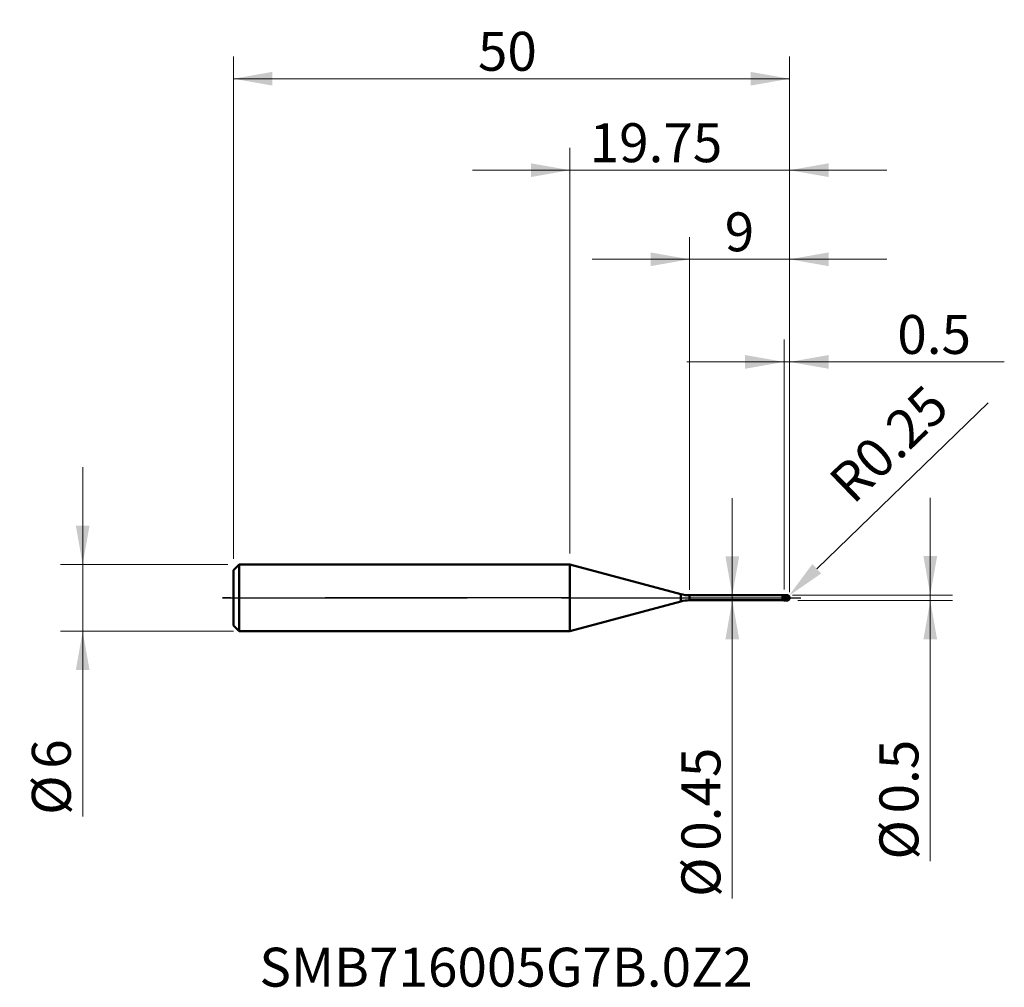
# Model space of a CAD drawing. Units: millimetres. Extents: x -49.5 to 39.1, y -35 to 52.
import ezdxf

# ---------------------------------------------------------------- set-up
doc = ezdxf.new("R2010")
doc.units = ezdxf.units.MM
doc.header["$MEASUREMENT"] = 0
doc.linetypes.add('CENTER', pattern=[47.5, 22, -8.5, 8.5, -8.5])
for name, color, linetype, lineweight in [('1', 4, 'Continuous', 50), ('2', 7, 'Continuous', 25), ('4', 2, 'CENTER', 25), ('SK1', 4, 'Continuous', 50), ('SK2', 7, 'Continuous', 25), ('SK4', 2, 'CENTER', 25), ('SK6', 5, 'Continuous', 35)]:
    doc.layers.add(name, color=color, linetype=linetype, lineweight=lineweight)
doc.styles.add('Monospac821 BT', font='monos.ttf')
doc.styles.add('STANDARD 3.5', font='monos.ttf', dxfattribs={"height": 3.5})
doc.dimstyles.new('NewStyle', dxfattribs={"dimtxt": 3.5, "dimasz": 3.5, "dimexe": 0.18, "dimexo": 0.0625, "dimgap": 0.09, "dimtad": 1, "dimzin": 0, "dimdsep": 46, "dimtxsty": 'STANDARD 3.5', "dimcen": 0.09, "dimadec": 0, "dimazin": 0, "dimtfac": 1, "dimtdec": 4, "dimtofl": 0, "dimtmove": 0, "dimatfit": 3, "dimfxl": 1, "dimtolj": 1, "dimtzin": 0, "dimarcsym": 0})

# ---------------------------------------------------------------- blocks, each defined once
blk = doc.blocks.new('_U0')
at = {"layer": '2', "color": 7, "lineweight": 18}
for p, q in [((0, 4), (0, 40.471)), ((19.751, 0.5), (19.751, 40.471)), ((-8.75, 38.471), (28.501, 38.471))]:
    blk.add_line(p, q, dxfattribs=at)
for points in [[(0, 38.471), (-3.5, 37.854), (-3.5, 39.088)], [(19.751, 38.471), (23.251, 39.088), (23.251, 37.854)]]:
    blk.add_solid(points, dxfattribs=at)
at = {"layer": '2', "color": 7, "linetype": 'Continuous', "lineweight": 13, "insert": (1.773, 39.19), "char_height": 3.5, "attachment_point": 7, "line_spacing_factor": 1.072372, "style": 'Monospac821 BT'}
blk.add_mtext('\\fMonospac821 BT|b0|i0;\\W1.0000;19.75', dxfattribs=at)
blk = doc.blocks.new('_U1')
at = {"layer": 'SK2', "color": 7, "lineweight": 18}
for p, q in [((-30.249, 3.5), (-30.249, 48.698)), ((19.751, 0.5), (19.751, 48.698)), ((-30.249, 46.698), (19.751, 46.698))]:
    blk.add_line(p, q, dxfattribs=at)
for points in [[(-30.249, 46.698), (-26.749, 47.315), (-26.749, 46.081)], [(19.751, 46.698), (16.251, 46.081), (16.251, 47.315)]]:
    blk.add_solid(points, dxfattribs=at)
at = {"layer": 'SK2', "color": 7, "linetype": 'Continuous', "lineweight": 13, "insert": (-8.273, 47.416), "char_height": 3.5, "attachment_point": 7, "line_spacing_factor": 1.072372, "style": 'Monospac821 BT'}
blk.add_mtext('\\fMonospac821 BT|b0|i0;\\W1.0000;50', dxfattribs=at)
blk = doc.blocks.new('_U2')
at = {"layer": '2', "color": 7, "lineweight": 18}
for p, q in [((19.251, 0.75), (19.251, 23.223)), ((19.751, 1), (19.751, 23.223)), ((10.501, 21.223), (39.057, 21.223))]:
    blk.add_line(p, q, dxfattribs=at)
for points in [[(19.251, 21.223), (15.751, 20.606), (15.751, 21.84)], [(19.751, 21.223), (23.251, 21.84), (23.251, 20.606)]]:
    blk.add_solid(points, dxfattribs=at)
at = {"layer": '2', "color": 7, "linetype": 'Continuous', "lineweight": 13, "insert": (29.437, 21.941), "char_height": 3.5, "attachment_point": 7, "line_spacing_factor": 1.072372, "style": 'Monospac821 BT'}
blk.add_mtext('\\fMonospac821 BT|b0|i0;\\W1.0000;0.5', dxfattribs=at)
blk = doc.blocks.new('_U3')
at = {"layer": '2', "color": 7, "lineweight": 18}
for p, q in [((10.751, 0.725), (10.751, 32.454)), ((19.751, 1), (19.751, 32.454)), ((28.501, 30.454), (2.001, 30.454))]:
    blk.add_line(p, q, dxfattribs=at)
for points in [[(10.751, 30.454), (7.251, 29.837), (7.251, 31.071)], [(19.751, 30.454), (23.251, 31.071), (23.251, 29.837)]]:
    blk.add_solid(points, dxfattribs=at)
at = {"layer": '2', "color": 7, "linetype": 'Continuous', "lineweight": 13, "insert": (13.919, 31.173), "char_height": 3.5, "attachment_point": 7, "line_spacing_factor": 1.072372, "style": 'Monospac821 BT'}
blk.add_mtext('\\fMonospac821 BT|b0|i0;\\W1.0000;9', dxfattribs=at)
blk = doc.blocks.new('_U4')
at = {"layer": '2', "color": 7, "linetype": 'Continuous', "lineweight": 18}
blk.add_line((37.6, 17.525), (22.195, 2.609), dxfattribs=at)
at = {"layer": '2', "color": 7, "lineweight": 18}
for p, q in [((19.411, 0), (19.591, 0)), ((19.501, -0.09), (19.501, 0.09))]:
    blk.add_line(p, q, dxfattribs=at)
at = {"layer": '2', "color": 7, "linetype": 'Continuous', "lineweight": 18}
blk.add_arc((19.501, 0), 0.25, 44.07818, 44.07822, dxfattribs=at)
at = {"layer": '2', "color": 7, "lineweight": 18}
blk.add_solid([(21.79, 3.028), (22.601, 2.19), (19.681, 0.174)], dxfattribs=at)
at = {"layer": 'Defpoints', "color": 0, "lineweight": 18}
for p in [(19.501, 0), (19.681, 0.174)]:
    blk.add_point(p, dxfattribs=at)
at = {"layer": '2', "color": 7, "insert": (28.677, 13.843), "char_height": 3.5, "attachment_point": 5, "rotation": 44.07818, "style": 'Monospac821 BT'}
blk.add_mtext('\\A1;R0.25', dxfattribs=at)
blk = doc.blocks.new('_U5')
at = {"layer": 'SK2', "color": 7, "lineweight": 18}
for p, q in [((-43.811, -19.687), (-43.811, 11.75)), ((-30.749, 3), (-45.811, 3)), ((-30.249, -3), (-45.811, -3))]:
    blk.add_line(p, q, dxfattribs=at)
for points in [[(-43.811, 3), (-44.428, 6.5), (-43.194, 6.5)], [(-43.811, -3), (-43.194, -6.5), (-44.428, -6.5)]]:
    blk.add_solid(points, dxfattribs=at)
at = {"layer": 'SK2', "color": 7, "linetype": 'Continuous', "lineweight": 13, "char_height": 3.5, "attachment_point": 7, "rotation": 90, "line_spacing_factor": 1.072372, "style": 'Monospac821 BT'}
for s, insert in [('\\fMonospac821 BT|b0|i0;\\W1.0000;6', (-44.881, -15.378)), ('\\fMonospac821 BT|b0|i0;%%c', (-44.881, -19.529))]:
    blk.add_mtext(s, dxfattribs=dict(at, insert=insert))
blk = doc.blocks.new('_U6')
at = {"layer": '2', "color": 7, "lineweight": 18}
blk.add_line((14.599, -27.067), (14.599, 8.975), dxfattribs=at)
for points in [[(14.599, 0.225), (13.982, 3.725), (15.216, 3.725)], [(14.599, -0.225), (15.216, -3.725), (13.982, -3.725)]]:
    blk.add_solid(points, dxfattribs=at)
at = {"layer": '2', "color": 7, "linetype": 'Continuous', "lineweight": 13, "char_height": 3.5, "attachment_point": 7, "rotation": 90, "line_spacing_factor": 1.072372, "style": 'Monospac821 BT'}
for s, insert in [('\\fMonospac821 BT|b0|i0;\\W1.0000;0.45', (13.529, -22.758)), ('\\fMonospac821 BT|b0|i0;%%c', (13.529, -26.91))]:
    blk.add_mtext(s, dxfattribs=dict(at, insert=insert))
blk = doc.blocks.new('_U7')
at = {"layer": '2', "color": 7, "lineweight": 18}
for p, q in [((32.401, 9), (32.401, -23.707)), ((20.001, 0.25), (34.401, 0.25)), ((20.501, -0.25), (34.401, -0.25))]:
    blk.add_line(p, q, dxfattribs=at)
for points in [[(32.401, 0.25), (31.784, 3.75), (33.018, 3.75)], [(32.401, -0.25), (33.018, -3.75), (31.784, -3.75)]]:
    blk.add_solid(points, dxfattribs=at)
at = {"layer": '2', "color": 7, "linetype": 'Continuous', "lineweight": 13, "char_height": 3.5, "attachment_point": 7, "rotation": 90, "line_spacing_factor": 1.072372, "style": 'Monospac821 BT'}
for s, insert in [('\\fMonospac821 BT|b0|i0;\\W1.0000;0.5', (31.331, -19.398)), ('\\fMonospac821 BT|b0|i0;%%c', (31.331, -23.55))]:
    blk.add_mtext(s, dxfattribs=dict(at, insert=insert))

msp = doc.modelspace()

# ---------------------------------------------------------------- hatches: boundary and pattern name
at = {"layer": '1'}
h = msp.add_hatch(dxfattribs=at)
h.set_pattern_fill('STEEL', color=256, scale=1.5, angle=285.03802, style=0)
h.set_pattern_definition([(330.038, (0, 0), (0.0936422, 0.162442), []), (330.038, (0.09054, 0.02432), (0.0936422, 0.162442), [])])
edge = h.paths.add_edge_path()
edge.add_spline(control_points=[(19.751, 0), (19.751, 0.146), (19.648, 0.25), (19.501, 0.25)], knot_values=[0, 0, 0, 0, 1, 1, 1, 1], weights=[0.585786, 0.471405, 0.471405, 0.585786], degree=3, periodic=0)
edge.add_spline(control_points=[(19.501, 0.25), (19.418, 0.25), (19.335, 0.25), (19.251, 0.25)], knot_values=[0, 0, 0, 0, 1, 1, 1, 1], degree=3, periodic=0)
edge.add_line((19.251, 0.25), (19.251, -0.25))
edge.add_spline(control_points=[(19.251, -0.25), (19.335, -0.25), (19.418, -0.25), (19.501, -0.25)], knot_values=[0, 0, 0, 0, 1, 1, 1, 1], degree=3, periodic=0)
edge.add_spline(control_points=[(19.501, -0.25), (19.648, -0.25), (19.751, -0.146), (19.751, 0)], knot_values=[0, 0, 0, 0, 1, 1, 1, 1], weights=[0.585786, 0.471405, 0.471405, 0.585786], degree=3, periodic=0)

# ---------------------------------------------------------------- linework, layer by layer
for p, q in [((0, -3), (0, 3)), ((9.975, 0.327), (0, 3)), ((9.975, -0.327), (9.975, 0.327)), ((10.751, -0.225), (10.751, 0.225)), ((10.751, 0.225), (19.11, 0.225)), ((19.11, 0.225), (19.251, 0.25)), ((19.11, -0.225), (19.11, 0.225)), ((19.251, 0.25), (19.501, 0.25)), ((19.251, -0.25), (19.251, 0.25)), ((19.501, -0.25), (19.501, 0.25)), ((9.975, -0.327), (0, -3)), ((10.751, -0.225), (19.11, -0.225)), ((19.11, -0.225), (19.251, -0.25)), ((19.251, -0.25), (19.501, -0.25))]:
    msp.add_line(p, q, dxfattribs=at)
for centre, radius, start, end in [((10.751, 3.225), 3, 255, 270), ((19.501, 0), 0.25, 0, 90), ((19.501, 0), 0.25, 270, 0), ((10.751, -3.225), 3, 90, 105)]:
    msp.add_arc(centre, radius, start, end, dxfattribs=at)
at = {"layer": '4'}
msp.add_line((0, 0), (20.751, 0), dxfattribs=at)
at = {"layer": 'SK1'}
for p, q in [((-30.249, 2.5), (-29.749, 3)), ((-29.749, 3), (-29.749, -3)), ((-29.749, 3), (0, 3)), ((-30.249, 0), (-30.249, 2.5)), ((-30.249, 0), (-30.249, -2.5)), ((-30.249, -2.5), (-29.749, -3)), ((-29.749, -3), (0, -3))]:
    msp.add_line(p, q, dxfattribs=at)
at = {"layer": 'SK4'}
for p, q in [((-31.249, 0), (20.751, 0)), ((0, 0), (-31.249, 0)), ((0, 0), (20.751, 0))]:
    msp.add_line(p, q, dxfattribs=at)

# ---------------------------------------------------------------- texts
at = {"layer": 'SK6', "insert": (-27.926, -34.981), "char_height": 3.5, "attachment_point": 7, "line_spacing_factor": 1.072372, "style": 'STANDARD 3.5'}
msp.add_mtext('\\fMonospac821 BT|b0|i0;\\W1.0000;SMB716005G7B.0Z2', dxfattribs=at)

# ---------------------------------------------------------------- dimensions: what is measured, and where the dimension line sits
at = {"layer": '2'}
for base, p1, p2, picture, middle in [((19.751, 38.471), (0, 3), (19.751, 0), '_U0', (9.876, 38.471)), ((10.751, 30.454), (19.751, 0), (10.751, 0.225), '_U3', (15.251, 30.454)), ((19.251, 21.223), (19.751, 0), (19.251, 0.25), '_U2', (34.485, 21.223))]:
    dim = msp.add_linear_dim(base=base, p1=p1, p2=p2, dimstyle='NewStyle', override={"dimtxt": 3.5, "dimasz": 3.5, "dimexe": 2, "dimexo": 1, "dimgap": 1.75, "dimdec": 2, "dimlfac": 1, "dimzin": 8, "dimdsep": 46, "dimlunit": 2, "dimpost": '<>', "dimtxsty": 'Monospac821 BT', "dimsah": 1, "dimse1": 0, "dimse2": 0, "dimsd1": 0, "dimsd2": 0, "dimclrd": 7, "dimclre": 7, "dimclrt": 7, "dimlwd": 18, "dimlwe": 18}, dxfattribs=at)
    dim.commit()
    dim.dimension.update_dxf_attribs({"geometry": picture, "text_midpoint": middle})
dim = msp.add_radius_dim(center=(19.501, 0), mpoint=(19.681, 0.174), dimstyle='NewStyle', override={"dimtxt": 3.5, "dimasz": 3.5, "dimexe": 2, "dimexo": 1, "dimgap": 1.75, "dimdec": 2, "dimlfac": 1, "dimzin": 8, "dimdsep": 46, "dimlunit": 2, "dimpost": 'R<>', "dimtxsty": 'Monospac821 BT', "dimsah": 1, "dimse1": 0, "dimse2": 0, "dimsd1": 0, "dimsd2": 0, "dimclrd": 7, "dimclre": 7, "dimclrt": 7, "dimlwd": 18, "dimlwe": 18}, dxfattribs=at)
dim.commit()
dim.dimension.update_dxf_attribs({"geometry": '_U4', "text_midpoint": (28.677, 13.843)})
for base, p1, p2, angle, picture, middle in [((14.599, -0.225), (14.931, 0.225), (14.931, -0.225), 270, '_U6', (14.599, -18.396)), ((32.401, 0.25), (19.501, -0.25), (19.501, 0.25), 90, '_U7', (32.401, -16.729))]:
    dim = msp.add_linear_dim(base=base, p1=p1, p2=p2, angle=angle, dimstyle='NewStyle', override={"dimtxt": 3.5, "dimasz": 3.5, "dimexe": 2, "dimexo": 1, "dimgap": 1.75, "dimdec": 2, "dimlfac": 1, "dimzin": 8, "dimdsep": 46, "dimlunit": 2, "dimpost": '%%c<>', "dimtxsty": 'Monospac821 BT', "dimsah": 1, "dimse1": 0, "dimse2": 0, "dimsd1": 0, "dimsd2": 0, "dimclrd": 7, "dimclre": 7, "dimclrt": 7, "dimlwd": 18, "dimlwe": 18}, dxfattribs=at)
    dim.commit()
    dim.dimension.update_dxf_attribs({"geometry": picture, "text_midpoint": middle})
at = {"layer": 'SK2'}
dim = msp.add_linear_dim(base=(19.751, 46.698), p1=(-30.249, 2.5), p2=(19.751, 0), dimstyle='NewStyle', override={"dimtxt": 3.5, "dimasz": 3.5, "dimexe": 2, "dimexo": 1, "dimgap": 1.75, "dimdec": 2, "dimlfac": 1, "dimzin": 8, "dimdsep": 46, "dimlunit": 2, "dimpost": '<>', "dimtxsty": 'Monospac821 BT', "dimsah": 1, "dimse1": 0, "dimse2": 0, "dimsd1": 0, "dimsd2": 0, "dimclrd": 7, "dimclre": 7, "dimclrt": 7, "dimlwd": 18, "dimlwe": 18}, dxfattribs=at)
dim.commit()
dim.dimension.update_dxf_attribs({"geometry": '_U1', "text_midpoint": (-5.249, 46.698)})
dim = msp.add_linear_dim(base=(-43.811, -3), p1=(-29.749, 3), p2=(-29.749, -3), angle=270, dimstyle='NewStyle', override={"dimtxt": 3.5, "dimasz": 3.5, "dimexe": 2, "dimexo": 1, "dimgap": 1.75, "dimdec": 2, "dimlfac": 1, "dimzin": 8, "dimdsep": 46, "dimlunit": 2, "dimpost": '%%c<>', "dimtxsty": 'Monospac821 BT', "dimsah": 1, "dimse1": 0, "dimse2": 0, "dimsd1": 0, "dimsd2": 0, "dimclrd": 7, "dimclre": 7, "dimclrt": 7, "dimlwd": 18, "dimlwe": 18}, dxfattribs=at)
dim.commit()
dim.dimension.update_dxf_attribs({"geometry": '_U5', "text_midpoint": (-43.811, -16.093)})

doc.saveas('drawing.dxf')
